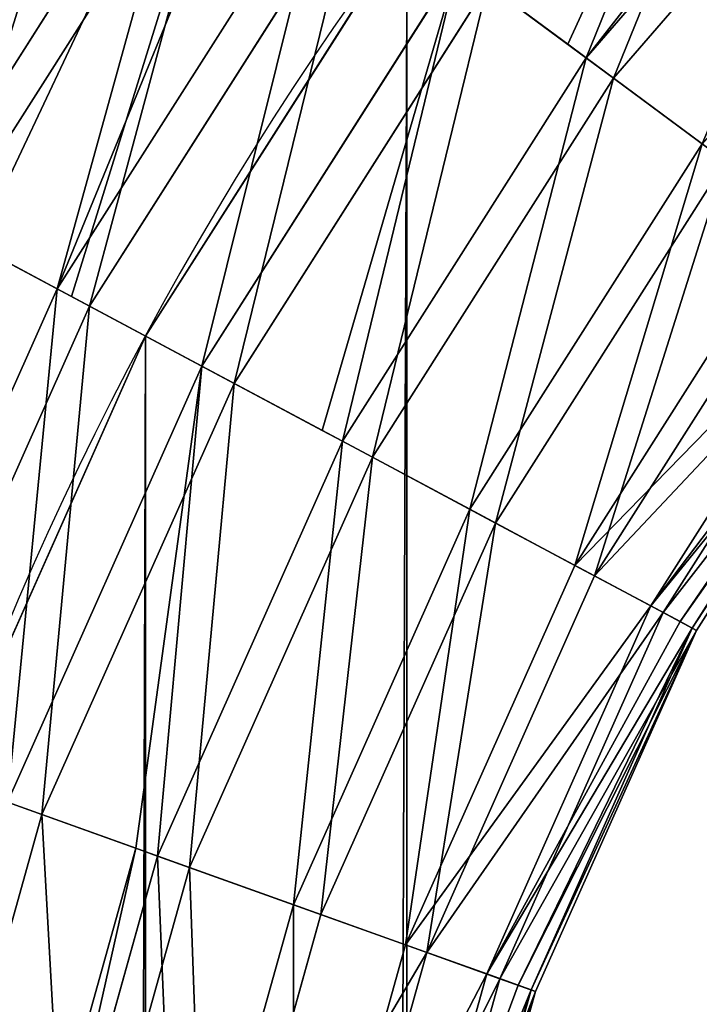
# Model space of a CAD drawing. Extents: x 0.534 to 1.333, y 0.267 to 1.064.
# Drawn here: x 0.562 to 0.569, y 1.014 to 1.024 of the extents above; entities that cross this region are included whole.
import ezdxf

# ---------------------------------------------------------------- set-up
doc = ezdxf.new("R2010")
doc.units = 0
doc.layers.get('0').update_dxf_attribs({"color": 13, "linetype": 'CONTINUOUS'})

# ---------------------------------------------------------------- blocks, each defined once
blk = doc.blocks.new('GROUP_2')
for p, q in [((0.01192827352673468, 0.5930696953174087, 0.0003114550612371772), (0.01438716480405073, 0.5959190084468237, 0.0003114550612371772)), ((0.01215462393113431, 0.5929016731625263, 0.009878267163461645), (0.01458649612384677, 0.5957196771270274, 0.009878267163461645)), ((0.00641008715033998, 0.5917673153466132, 0.0004279060874133797), (0.008737809674957134, 0.5954380083446028, 0.0004279060874133797)), ((0.008964160079356947, 0.59526998618972, 0.009994718189637848), (0.006658585044583575, 0.5916342185898534, 0.009994718189637848)), ((0.00755497728721954, 0.5911541062708223, 3.971927640803514e-05), (0.009780660948466288, 0.5946638894793785, 3.971927640803514e-05)), ((0.007821648375429898, 0.5910112758574282, 0.01030617325087503), (0.01002356485250914, 0.5944835794971853, 0.01030617325087503)), ((0.008749661912535628, 0.590514227009614), (0.01086886875358231, 0.5938561020099435)), ((0.01177520371970734, 0.5931833205565261, 0.0002664539744670982), (0.01086886875358231, 0.5938561020099435)), ((0.009016333000745985, 0.5903713965962195, 0.01026645397446699), (0.01111177265762516, 0.5936757920277504, 0.01026645397446699)), ((0.01111177265762516, 0.5936757920277504, 0.01026645397446699), (0.01215462393113431, 0.5929016731625263, 0.009878267163461645)), ((0.01192827352673468, 0.5930696953174087, 0.0003114550612371772), (0.01177520371970734, 0.5931833205565261, 0.0002664539744670982)), ((0.009912725243382131, 0.5898912842771887, 0.0003114550612371772), (0.01192827352673468, 0.5930696953174087, 0.0003114550612371772)), ((0.01288667858338209, 0.5923582617182719, 0.000952859312400188), (0.01192827352673468, 0.5930696953174087, 0.0003114550612371772)), ((0.01016122313762536, 0.5897581875204287, 0.009878267163461645), (0.01215462393113431, 0.5929016731625263, 0.009878267163461645)), ((0.01215462393113431, 0.5929016731625263, 0.009878267163461645), (0.01308105008214128, 0.5922139778228848, 0.009168067107520087)), ((0.01096490643581511, 0.5893277305912997, 0.000952859312400188), (0.01288667858338209, 0.5923582617182719, 0.000952859312400188)), ((0.01117829641526145, 0.5892134378151948, 0.009168067107520087), (0.01308105008214128, 0.5922139778228848, 0.009168067107520087)), ((0.01183450108038173, 0.5888619712043242, 0.001880502113742886), (0.01367877020275377, 0.5917702842366142, 0.001880502113742886)), ((0.01199824097057503, 0.5887742712726879, 0.00818425276679346), (0.01382791669944512, 0.5916595713097532, 0.00818425276679346)), ((0.006658585044583575, 0.5916342185898534, 0.009994718189637848), (0.007673325102934711, 0.5910907185689298, 0.01026645397446699)), ((0.00755497728721954, 0.5911541062708223, 3.971927640803514e-05), (0.006886262348595349, 0.5915122734488529, 0.0002664539744670982)), ((0.01246224773912826, 0.5885257468487806, 0.003031166141355947), (0.01425056864998216, 0.5913458325661319, 0.003031166141355947)), ((0.01256517893714478, 0.5884706163670229, 0.006993869462772364), (0.01434432605733275, 0.5912762355108004, 0.006993869462772364)), ((0.005866760273488219, 0.5873564531474387, 3.971927640803514e-05), (0.00755497728721954, 0.5911541062708223, 3.971927640803514e-05)), ((0.008749661912535628, 0.590514227009614), (0.00755497728721954, 0.5911541062708223, 3.971927640803514e-05)), ((0.007673325102934711, 0.5910907185689298, 0.01026645397446699), (0.007821648375429898, 0.5910112758574282, 0.01030617325087503)), ((0.01280536651466099, 0.5883419706588622, 0.004326435543319752), (0.0145631068058305, 0.5911138323867292, 0.004326435543319752)), ((0.01284047442945807, 0.5883231666782074, 0.005678039850424411), (0.01459508571147131, 0.5910900941272335, 0.005678039850424411)), ((0.006151459154856463, 0.587254176350337, 0.01030617325087503), (0.007821648375429898, 0.5910112758574282, 0.01030617325087503)), ((0.007821648375429898, 0.5910112758574282, 0.01030617325087503), (0.009016333000745985, 0.5903713965962195, 0.01026645397446699)), ((0.007142209287095199, 0.5868982538059065), (0.008749661912535628, 0.590514227009614)), ((0.009744678162488246, 0.5899812911624303, 0.0002664539744670982), (0.008749661912535628, 0.590514227009614)), ((0.007426908168463444, 0.5867959770088048, 0.01026645397446699), (0.009016333000745985, 0.5903713965962195, 0.01026645397446699)), ((0.009016333000745985, 0.5903713965962195, 0.01026645397446699), (0.01016122313762536, 0.5897581875204287, 0.009878267163461645)), ((0.009912725243382131, 0.5898912842771887, 0.0003114550612371772), (0.009744678162488246, 0.5899812911624303, 0.0002664539744670982)), ((0.008383899308591883, 0.5864521822309805, 0.0003114550612371772), (0.009912725243382131, 0.5898912842771887, 0.0003114550612371772)), ((0.01096490643581511, 0.5893277305912997, 0.000952859312400188), (0.009912725243382131, 0.5898912842771887, 0.0003114550612371772)), ((0.008649196431681676, 0.5863568754285811, 0.009878267163461645), (0.01016122313762536, 0.5897581875204287, 0.009878267163461645)), ((0.01016122313762536, 0.5897581875204287, 0.009878267163461645), (0.01117829641526145, 0.5892134378151948, 0.009168067107520087)), ((0.009507211215003577, 0.5860486374633247, 0.000952859312400188), (0.01096490643581511, 0.5893277305912997, 0.000952859312400188)), ((0.01183450108038173, 0.5888619712043242, 0.001880502113742886), (0.01096490643581511, 0.5893277305912997, 0.000952859312400188)), ((0.009735027019301092, 0.5859667956567091, 0.009168067107520087), (0.01117829641526145, 0.5892134378151948, 0.009168067107520087)), ((0.01117829641526145, 0.5892134378151948, 0.009168067107520087), (0.01199824097057503, 0.5887742712726879, 0.00818425276679346)), ((0.01043559315626846, 0.5857151204119645, 0.001880502113742886), (0.01183450108038173, 0.5888619712043242, 0.001880502113742886)), ((0.01246224773912826, 0.5885257468487806, 0.003031166141355947), (0.01183450108038173, 0.5888619712043242, 0.001880502113742886)), ((0.01061040237119403, 0.5856523209850035, 0.00818425276679346), (0.01199824097057503, 0.5887742712726879, 0.00818425276679346)), ((0.01199824097057503, 0.5887742712726879, 0.00818425276679346), (0.01256517893714478, 0.5884706163670229, 0.006993869462772364)), ((0.01110577743731357, 0.585474359712788, 0.003031166141355947), (0.01246224773912826, 0.5885257468487806, 0.003031166141355947)), ((0.01270516098247471, 0.5883956412599106, 0.003948160820385784), (0.01246224773912826, 0.5885257468487806, 0.003031166141355947)), ((0.0112156671037559, 0.5854348823426477, 0.006993869462772364), (0.01256517893714478, 0.5884706163670229, 0.006993869462772364)), ((0.01256517893714478, 0.5884706163670229, 0.006993869462772364), (0.01270516098247471, 0.588395641259911, 0.006324797408978552)), ((0.01147209210691714, 0.5853427628095678, 0.004326435543319752), (0.01280536651466099, 0.5883419706588622, 0.004326435543319752)), ((0.0115095734257096, 0.5853292978137842, 0.005678039850424411), (0.01284047442945807, 0.5883231666782074, 0.005678039850424411)), ((0.01270516098247471, 0.588395641259911, 0.006324797408978552), (0.01284047442945807, 0.5883231666782074, 0.005678039850424411)), ((0.01280536651466099, 0.5883419706588622, 0.004326435543319752), (0.01270516098247471, 0.5883956412599106, 0.003948160820385784)), ((0.01284047442945807, 0.5883231666782074, 0.005678039850424411), (0.01280536651466099, 0.5883419706588622, 0.004326435543319752)), ((0.006151459154856463, 0.587254176350337, 0.01030617325087503), (0.007426908168463444, 0.5867959770088048, 0.01026645397446699)), ((0.008204491723507307, 0.5865166336018113, 0.0002664539744670982), (0.007142209287095199, 0.5868982538059065)), ((0.0063777063333014, 0.5830264847309724, 0.01026645397446699), (0.007426908168463444, 0.5867959770088048, 0.01026645397446699)), ((0.007426908168463444, 0.5867959770088048, 0.01026645397446699), (0.008649196431681676, 0.5863568754285811, 0.009878267163461645)), ((0.007374699663635152, 0.5828264067691328, 0.0003114550612371772), (0.008383899308591883, 0.5864521822309805, 0.0003114550612371772)), ((0.008383899308591883, 0.5864521822309805, 0.0003114550612371772), (0.008204491723507307, 0.5865166336018113, 0.0002664539744670982)), ((0.009507211215003577, 0.5860486374633247, 0.000952859312400188), (0.008383899308591883, 0.5864521822309805, 0.0003114550612371772)), ((0.007651086195533186, 0.582770941148351, 0.009878267163461645), (0.008649196431681676, 0.5863568754285811, 0.009878267163461645)), ((0.008649196431681676, 0.5863568754285811, 0.009878267163461645), (0.009735027019301092, 0.5859667956567091, 0.009168067107520087)), ((0.008544965961425814, 0.582591556155244, 0.000952859312400188), (0.009507211215003577, 0.5860486374633247, 0.000952859312400188)), ((0.01043559315626846, 0.5857151204119645, 0.001880502113742886), (0.009507211215003577, 0.5860486374633247, 0.000952859312400188)), ((0.00878230445695112, 0.582543926746896, 0.009168067107520087), (0.009735027019301092, 0.5859667956567091, 0.009168067107520087)), ((0.009735027019301092, 0.5859667956567091, 0.009168067107520087), (0.01061040237119403, 0.5856523209850035, 0.00818425276679346)), ((0.009512154229562851, 0.5823974595133545, 0.001880502113742886), (0.01043559315626846, 0.5857151204119645, 0.001880502113742886)), ((0.01110577743731357, 0.585474359712788, 0.003031166141355947), (0.01043559315626846, 0.5857151204119645, 0.001880502113742886)), ((0.009694270462465605, 0.5823609121829074, 0.00818425276679346), (0.01061040237119403, 0.5856523209850035, 0.00818425276679346)), ((0.01061040237119403, 0.5856523209850035, 0.00818425276679346), (0.0112156671037559, 0.5854348823426477, 0.006993869462772364)), ((0.01021035218592709, 0.5822573442088486, 0.003031166141355947), (0.01110577743731357, 0.585474359712788, 0.003031166141355947)), ((0.01136511236977463, 0.5853811948006493, 0.003948160820385784), (0.01110577743731357, 0.585474359712788, 0.003031166141355947)), ((0.01032483523589641, 0.5822343695964752, 0.006993869462772364), (0.0112156671037559, 0.5854348823426477, 0.006993869462772364)), ((0.0112156671037559, 0.5854348823426477, 0.006993869462772364), (0.01136511236977445, 0.5853811948006493, 0.006324797408978552)), ((0.01059197879361862, 0.582180758868177, 0.004326435543319752), (0.01147209210691714, 0.5853427628095678, 0.004326435543319752)), ((0.01063102682999134, 0.5821729226557434, 0.005678039850424411), (0.0115095734257096, 0.5853292978137842, 0.005678039850424411)), ((0.01147209210691714, 0.5853427628095678, 0.004326435543319752), (0.01136511236977463, 0.5853811948006493, 0.003948160820385784)), ((0.01136511236977445, 0.5853811948006493, 0.006324797408978552), (0.0115095734257096, 0.5853292978137842, 0.005678039850424411)), ((0.0115095734257096, 0.5853292978137842, 0.005678039850424411), (0.01147209210691714, 0.5853427628095678, 0.004326435543319752))]:
    blk.add_line(p, q)
blk.add_polyline3d([(0.5821706095485626, 0.6051530866254371, 0.005153086625437513), (0.03040470301078607, 0.6051530866254371, 0.005153086625437513), (0.0271165986030229, 0.6047411479239069, 0.005153086625437513), (0.02322995817275258, 0.6036593390298989, 0.005153086625437513), (0.01954342181735349, 0.6020205181068918, 0.005153086625437513), (0.01613633249731027, 0.5998599564478287, 0.005153086625437513), (0.01308201881357213, 0.5972241544373025, 0.005153086625437513), (0.01044621680304563, 0.5941698407535643, 0.005153086625437513), (0.008285655143982763, 0.5907627514335211, 0.005153086625437513), (0.006646834220975831, 0.5870762150781218, 0.005153086625437513), (0.005565025326967656, 0.5831895746478517, 0.005153086625437513), (0.005153086625437513, 0.5799014702400881, 0.005153086625437513), (0.005153086625437513, 0.03040470301078715, 0.005153086625437513), (0.005565025326967837, 0.02711659860302236, 0.005153086625437603), (0.006646834220976012, 0.02322995817275222, 0.005153086625437603), (0.008285655143982943, 0.01954342181735303, 0.005153086625437693), (0.01044621680304599, 0.01613633249730982, 0.005153086625437693), (0.01308201881357213, 0.0130820188135715, 0.005153086625437693), (0.01613633249731063, 0.01044621680304518, 0.005153086625437693), (0.01954342181735385, 0.008285655143982221, 0.005153086625437693), (0.02322995817275294, 0.0066468342209752, 0.005153086625437603), (0.0271165986030229, 0.005565025326966935, 0.005153086625437603), (0.03040470301078535, 0.005153086625436971, 0.005153086625437513), (0.579901470240089, 0.005153086625436971, 0.005153086625437513)])
mesh = blk.add_polyface()
corners = [(0.01345421947889988, 0.5968519537719743), (0.01177520371970734, 0.5931833205565261, 0.0002664539744670982), (0.01086886875358231, 0.5938561020099435), (0.01192827352673468, 0.5930696953174087, 0.0003114550612371772), (0.01425236669429401, 0.59605380655658, 0.0002664539744670982), (0.01438716480405073, 0.5959190084468237, 0.0003114550612371772)]
mesh.append_faces([[corners[k] for k in face] for face in [(0, 1, 2), (3, 4, 5)]], dxfattribs={"vtx0": -1})
mesh.append_faces([[corners[k] for k in face] for face in [(1, 0, 3)]], dxfattribs={"vtx0": -1, "vtx1": -1})
mesh.append_faces([[corners[k] for k in face] for face in [(3, 0, 4)]], dxfattribs={"vtx0": -1, "vtx2": -1})
mesh = blk.add_polyface()
corners = [(0.007064516906646322, 0.5966801101973761, 0.002121920484081565), (0.00539301387270426, 0.5923120650518472, 0.001138106143354938), (0.004573069317390492, 0.5927512315943543, 0.002121920484081565), (0.007811383523950348, 0.596125703684244, 0.001138106143354938)]
mesh.append_faces([[corners[k] for k in face] for face in [(0, 1, 2), (1, 0, 3)]], dxfattribs={"vtx0": -1})
mesh = blk.add_polyface()
corners = [(0.01215462393113431, 0.5929016731625263, 0.009878267163461645), (0.01366812833364628, 0.5966380449172279, 0.01026645397446699), (0.01111177265762516, 0.5936757920277504, 0.01026645397446699), (0.01458649612384677, 0.5957196771270274, 0.009878267163461645)]
mesh.append_faces([[corners[k] for k in face] for face in [(0, 1, 2), (1, 0, 3)]], dxfattribs={"vtx0": -1})
mesh = blk.add_polyface()
corners = [(0.005585049619266201, 0.5922092097132652, 0.009316856936039267), (0.007213663403338039, 0.596569397270515, 0.00842567113713214), (0.00473680920758379, 0.5926635316627178, 0.00842567113713214), (0.007986303995715064, 0.5959958584795191, 0.009316856936039267)]
mesh.append_faces([[corners[k] for k in face] for face in [(0, 1, 2), (1, 0, 3)]], dxfattribs={"vtx0": -1})
mesh = blk.add_polyface()
corners = [(0.007811383523950348, 0.596125703684244, 0.001138106143354938), (0.005624099470259113, 0.5921882944112059, 0.000976744117707718), (0.00539301387270426, 0.5923120650518472, 0.001138106143354938), (0.00641008715033998, 0.5917673153466132, 0.0004279060874133797), (0.008737809674957134, 0.5954380083446028, 0.0004279060874133797), (0.008021873510663604, 0.595969454875047, 0.000976744117707718)]
mesh.append_faces([[corners[k] for k in face] for face in [(0, 1, 2), (4, 0, 5)]], dxfattribs={"vtx0": -1})
mesh.append_faces([[corners[k] for k in face] for face in [(1, 0, 3), (3, 0, 4)]], dxfattribs={"vtx0": -1, "vtx1": -1})
mesh = blk.add_polyface()
corners = [(0.006658585044583575, 0.5916342185898534, 0.009994718189637848), (0.008005755022709175, 0.5959814197888571, 0.009353313938474836), (0.005606403852150233, 0.5921977722757422, 0.009353313938474836), (0.008964160079356947, 0.59526998618972, 0.009994718189637848)]
mesh.append_faces([[corners[k] for k in face] for face in [(0, 1, 2), (1, 0, 3)]], dxfattribs={"vtx0": -1})
mesh = blk.add_polyface()
corners = [(0.01438716480405073, 0.5959190084468237, 0.0003114550612371772), (0.01288667858338209, 0.5923582617182719, 0.000952859312400188), (0.01192827352673468, 0.5930696953174087, 0.0003114550612371772), (0.015231166586806, 0.5950750066640682, 0.000952859312400188)]
mesh.append_faces([[corners[k] for k in face] for face in [(0, 1, 2), (1, 0, 3)]], dxfattribs={"vtx0": -1})
mesh = blk.add_polyface()
corners = [(0.01308105008214128, 0.5922139778228848, 0.009168067107520087), (0.01458649612384677, 0.5957196771270274, 0.009878267163461645), (0.01215462393113431, 0.5929016731625263, 0.009878267163461645), (0.01540233627161894, 0.5949038369792553, 0.009168067107520087)]
mesh.append_faces([[corners[k] for k in face] for face in [(0, 1, 2), (1, 0, 3)]], dxfattribs={"vtx0": -1})
mesh = blk.add_polyface()
corners = [(0.008737809674957134, 0.5954380083446028, 0.0004279060874133797), (0.006886262348595349, 0.5915122734488529, 0.0002664539744670982), (0.00641008715033998, 0.5917673153466132, 0.0004279060874133797), (0.00755497728721954, 0.5911541062708223, 3.971927640803514e-05), (0.009171545538266785, 0.5951160419023674, 0.0002664539744670982), (0.009780660948466288, 0.5946638894793785, 3.971927640803514e-05)]
mesh.append_faces([[corners[k] for k in face] for face in [(0, 1, 2), (3, 4, 5)]], dxfattribs={"vtx0": -1})
mesh.append_faces([[corners[k] for k in face] for face in [(1, 0, 3)]], dxfattribs={"vtx0": -1, "vtx1": -1})
mesh.append_faces([[corners[k] for k in face] for face in [(3, 0, 4)]], dxfattribs={"vtx0": -1, "vtx2": -1})
mesh = blk.add_polyface()
corners = [(0.007673325102934711, 0.5910907185689298, 0.01026645397446699), (0.008964160079356947, 0.59526998618972, 0.009994718189637848), (0.006658585044583575, 0.5916342185898534, 0.009994718189637848), (0.007821648375429898, 0.5910112758574282, 0.01030617325087503), (0.01002356485250914, 0.5944835794971853, 0.01030617325087503), (0.00988846096032758, 0.5945838684591493, 0.01026645397446699)]
mesh.append_faces([[corners[k] for k in face] for face in [(0, 1, 2), (1, 4, 5)]], dxfattribs={"vtx0": -1})
mesh.append_faces([[corners[k] for k in face] for face in [(1, 0, 3), (1, 3, 4)]], dxfattribs={"vtx0": -1, "vtx2": -1})
mesh = blk.add_polyface()
corners = [(0.009780660948466288, 0.5946638894793785, 3.971927640803514e-05), (0.008749661912535628, 0.590514227009614), (0.00755497728721954, 0.5911541062708223, 3.971927640803514e-05), (0.01086886875358231, 0.5938561020099435)]
mesh.append_faces([[corners[k] for k in face] for face in [(0, 1, 2), (1, 0, 3)]], dxfattribs={"vtx0": -1})
mesh = blk.add_polyface()
corners = [(0.009016333000745985, 0.5903713965962195, 0.01026645397446699), (0.01002356485250914, 0.5944835794971853, 0.01030617325087503), (0.007821648375429898, 0.5910112758574282, 0.01030617325087503), (0.01111177265762516, 0.5936757920277504, 0.01026645397446699)]
mesh.append_faces([[corners[k] for k in face] for face in [(0, 1, 2), (1, 0, 3)]], dxfattribs={"vtx0": -1})
mesh = blk.add_polyface()
corners = [(0.01086886875358231, 0.5938561020099435), (0.009744678162488246, 0.5899812911624303, 0.0002664539744670982), (0.008749661912535628, 0.590514227009614), (0.009912725243382131, 0.5898912842771887, 0.0003114550612371772), (0.01192827352673468, 0.5930696953174087, 0.0003114550612371772), (0.01177520371970734, 0.5931833205565261, 0.0002664539744670982)]
mesh.append_faces([[corners[k] for k in face] for face in [(0, 1, 2), (4, 0, 5)]], dxfattribs={"vtx0": -1})
mesh.append_faces([[corners[k] for k in face] for face in [(1, 0, 3), (3, 0, 4)]], dxfattribs={"vtx0": -1, "vtx1": -1})
mesh = blk.add_polyface()
corners = [(0.01016122313762536, 0.5897581875204287, 0.009878267163461645), (0.01111177265762516, 0.5936757920277504, 0.01026645397446699), (0.009016333000745985, 0.5903713965962195, 0.01026645397446699), (0.01215462393113431, 0.5929016731625263, 0.009878267163461645)]
mesh.append_faces([[corners[k] for k in face] for face in [(0, 1, 2), (1, 0, 3)]], dxfattribs={"vtx0": -1})
mesh = blk.add_polyface()
corners = [(0.01192827352673468, 0.5930696953174087, 0.0003114550612371772), (0.01096490643581511, 0.5893277305912997, 0.000952859312400188), (0.009912725243382131, 0.5898912842771887, 0.0003114550612371772), (0.01288667858338209, 0.5923582617182719, 0.000952859312400188)]
mesh.append_faces([[corners[k] for k in face] for face in [(0, 1, 2), (1, 0, 3)]], dxfattribs={"vtx0": -1})
mesh = blk.add_polyface()
corners = [(0.01117829641526145, 0.5892134378151948, 0.009168067107520087), (0.01215462393113431, 0.5929016731625263, 0.009878267163461645), (0.01016122313762536, 0.5897581875204287, 0.009878267163461645), (0.01308105008214128, 0.5922139778228848, 0.009168067107520087)]
mesh.append_faces([[corners[k] for k in face] for face in [(0, 1, 2), (1, 0, 3)]], dxfattribs={"vtx0": -1})
mesh = blk.add_polyface()
corners = [(0.01288667858338209, 0.5923582617182719, 0.000952859312400188), (0.01183450108038173, 0.5888619712043242, 0.001880502113742886), (0.01096490643581511, 0.5893277305912997, 0.000952859312400188), (0.01367877020275377, 0.5917702842366142, 0.001880502113742886)]
mesh.append_faces([[corners[k] for k in face] for face in [(0, 1, 2), (1, 0, 3)]], dxfattribs={"vtx0": -1})
mesh = blk.add_polyface()
corners = [(0.01199824097057503, 0.5887742712726879, 0.00818425276679346), (0.01308105008214128, 0.5922139778228848, 0.009168067107520087), (0.01117829641526145, 0.5892134378151948, 0.009168067107520087), (0.01382791669944512, 0.5916595713097532, 0.00818425276679346)]
mesh.append_faces([[corners[k] for k in face] for face in [(0, 1, 2), (1, 0, 3)]], dxfattribs={"vtx0": -1})
mesh = blk.add_polyface()
corners = [(0.00641008715033998, 0.5917673153466132, 0.0004279060874133797), (0.005152838129703389, 0.58761292647777, 0.0002664539744670982), (0.004644472010269987, 0.5877955547276623, 0.0004279060874133797), (0.005866760273488219, 0.5873564531474387, 3.971927640803514e-05), (0.006886262348595349, 0.5915122734488529, 0.0002664539744670982), (0.00755497728721954, 0.5911541062708223, 3.971927640803514e-05)]
mesh.append_faces([[corners[k] for k in face] for face in [(0, 1, 2), (3, 4, 5)]], dxfattribs={"vtx0": -1})
mesh.append_faces([[corners[k] for k in face] for face in [(1, 0, 3)]], dxfattribs={"vtx0": -1, "vtx1": -1})
mesh.append_faces([[corners[k] for k in face] for face in [(3, 0, 4)]], dxfattribs={"vtx0": -1, "vtx2": -1})
mesh = blk.add_polyface()
corners = [(0.01183450108038173, 0.5888619712043242, 0.001880502113742886), (0.01425056864998216, 0.5913458325661319, 0.003031166141355947), (0.01246224773912826, 0.5885257468487806, 0.003031166141355947), (0.01367877020275377, 0.5917702842366142, 0.001880502113742886)]
mesh.append_faces([[corners[k] for k in face] for face in [(0, 1, 2), (1, 0, 3)]], dxfattribs={"vtx0": -1})
mesh = blk.add_polyface()
corners = [(0.01434432605733275, 0.5912762355108004, 0.006993869462772364), (0.01199824097057503, 0.5887742712726879, 0.00818425276679346), (0.01256517893714478, 0.5884706163670229, 0.006993869462772364), (0.01382791669944512, 0.5916595713097532, 0.00818425276679346)]
mesh.append_faces([[corners[k] for k in face] for face in [(0, 1, 2), (1, 0, 3)]], dxfattribs={"vtx0": -1})
mesh = blk.add_polyface()
corners = [(0.005993108768829763, 0.5873110630167855, 0.01026645397446699), (0.006658585044583575, 0.5916342185898534, 0.009994718189637848), (0.00490976913335978, 0.5877002479252628, 0.009994718189637848), (0.006151459154856463, 0.587254176350337, 0.01030617325087503), (0.007821648375429898, 0.5910112758574282, 0.01030617325087503), (0.007673325102934711, 0.5910907185689298, 0.01026645397446699)]
mesh.append_faces([[corners[k] for k in face] for face in [(0, 1, 2), (1, 4, 5)]], dxfattribs={"vtx0": -1})
mesh.append_faces([[corners[k] for k in face] for face in [(1, 0, 3), (1, 3, 4)]], dxfattribs={"vtx0": -1, "vtx2": -1})
mesh = blk.add_polyface()
corners = [(0.01270516098247471, 0.5883956412599106, 0.003948160820385784), (0.0145631068058305, 0.5911138323867292, 0.004326435543319752), (0.01280536651466099, 0.5883419706588622, 0.004326435543319752), (0.01246224773912826, 0.5885257468487806, 0.003031166141355947), (0.01447183213808111, 0.591181586479778, 0.003948160820385784), (0.01425056864998216, 0.5913458325661319, 0.003031166141355947)]
mesh.append_faces([[corners[k] for k in face] for face in [(0, 1, 2), (4, 3, 5)]], dxfattribs={"vtx0": -1})
mesh.append_faces([[corners[k] for k in face] for face in [(1, 3, 4)]], dxfattribs={"vtx0": -1, "vtx1": -1})
mesh.append_faces([[corners[k] for k in face] for face in [(1, 0, 3)]], dxfattribs={"vtx0": -1, "vtx2": -1})
mesh = blk.add_polyface()
corners = [(0.01459508571147131, 0.5910900941272335, 0.005678039850424411), (0.01270516098247471, 0.588395641259911, 0.006324797408978552), (0.01284047442945807, 0.5883231666782074, 0.005678039850424411), (0.01256517893714478, 0.5884706163670229, 0.006993869462772364), (0.01434432605733275, 0.5912762355108004, 0.006993869462772364), (0.01447183213808111, 0.5911815864797784, 0.006324797408978552)]
mesh.append_faces([[corners[k] for k in face] for face in [(0, 1, 2), (4, 0, 5)]], dxfattribs={"vtx0": -1})
mesh.append_faces([[corners[k] for k in face] for face in [(1, 0, 3), (3, 0, 4)]], dxfattribs={"vtx0": -1, "vtx1": -1})
mesh = blk.add_polyface()
corners = [(0.00755497728721954, 0.5911541062708223, 3.971927640803514e-05), (0.007142209287095199, 0.5868982538059065), (0.005866760273488219, 0.5873564531474387, 3.971927640803514e-05), (0.008749661912535628, 0.590514227009614)]
mesh.append_faces([[corners[k] for k in face] for face in [(0, 1, 2), (1, 0, 3)]], dxfattribs={"vtx0": -1})
mesh = blk.add_polyface()
corners = [(0.01280536651466099, 0.5883419706588622, 0.004326435543319752), (0.01459508571147131, 0.5910900941272335, 0.005678039850424411), (0.01284047442945807, 0.5883231666782074, 0.005678039850424411), (0.0145631068058305, 0.5911138323867292, 0.004326435543319752)]
mesh.append_faces([[corners[k] for k in face] for face in [(0, 1, 2), (1, 0, 3)]], dxfattribs={"vtx0": -1})
mesh = blk.add_polyface()
corners = [(0.007426908168463444, 0.5867959770088048, 0.01026645397446699), (0.007821648375429898, 0.5910112758574282, 0.01030617325087503), (0.006151459154856463, 0.587254176350337, 0.01030617325087503), (0.009016333000745985, 0.5903713965962195, 0.01026645397446699)]
mesh.append_faces([[corners[k] for k in face] for face in [(0, 1, 2), (1, 0, 3)]], dxfattribs={"vtx0": -1})
mesh = blk.add_polyface()
corners = [(0.008749661912535628, 0.590514227009614), (0.008204491723507307, 0.5865166336018113, 0.0002664539744670982), (0.007142209287095199, 0.5868982538059065), (0.008383899308591883, 0.5864521822309805, 0.0003114550612371772), (0.009912725243382131, 0.5898912842771887, 0.0003114550612371772), (0.009744678162488246, 0.5899812911624303, 0.0002664539744670982)]
mesh.append_faces([[corners[k] for k in face] for face in [(0, 1, 2), (4, 0, 5)]], dxfattribs={"vtx0": -1})
mesh.append_faces([[corners[k] for k in face] for face in [(1, 0, 3), (3, 0, 4)]], dxfattribs={"vtx0": -1, "vtx1": -1})
mesh = blk.add_polyface()
corners = [(0.008649196431681676, 0.5863568754285811, 0.009878267163461645), (0.009016333000745985, 0.5903713965962195, 0.01026645397446699), (0.007426908168463444, 0.5867959770088048, 0.01026645397446699), (0.01016122313762536, 0.5897581875204287, 0.009878267163461645)]
mesh.append_faces([[corners[k] for k in face] for face in [(0, 1, 2), (1, 0, 3)]], dxfattribs={"vtx0": -1})
mesh = blk.add_polyface()
corners = [(0.009912725243382131, 0.5898912842771887, 0.0003114550612371772), (0.009507211215003577, 0.5860486374633247, 0.000952859312400188), (0.008383899308591883, 0.5864521822309805, 0.0003114550612371772), (0.01096490643581511, 0.5893277305912997, 0.000952859312400188)]
mesh.append_faces([[corners[k] for k in face] for face in [(0, 1, 2), (1, 0, 3)]], dxfattribs={"vtx0": -1})
mesh = blk.add_polyface()
corners = [(0.009735027019301092, 0.5859667956567091, 0.009168067107520087), (0.01016122313762536, 0.5897581875204287, 0.009878267163461645), (0.008649196431681676, 0.5863568754285811, 0.009878267163461645), (0.01117829641526145, 0.5892134378151948, 0.009168067107520087)]
mesh.append_faces([[corners[k] for k in face] for face in [(0, 1, 2), (1, 0, 3)]], dxfattribs={"vtx0": -1})
mesh = blk.add_polyface()
corners = [(0.01096490643581511, 0.5893277305912997, 0.000952859312400188), (0.01043559315626846, 0.5857151204119645, 0.001880502113742886), (0.009507211215003577, 0.5860486374633247, 0.000952859312400188), (0.01183450108038173, 0.5888619712043242, 0.001880502113742886)]
mesh.append_faces([[corners[k] for k in face] for face in [(0, 1, 2), (1, 0, 3)]], dxfattribs={"vtx0": -1})
mesh = blk.add_polyface()
corners = [(0.01061040237119403, 0.5856523209850035, 0.00818425276679346), (0.01117829641526145, 0.5892134378151948, 0.009168067107520087), (0.009735027019301092, 0.5859667956567091, 0.009168067107520087), (0.01199824097057503, 0.5887742712726879, 0.00818425276679346)]
mesh.append_faces([[corners[k] for k in face] for face in [(0, 1, 2), (1, 0, 3)]], dxfattribs={"vtx0": -1})
mesh = blk.add_polyface()
corners = [(0.01043559315626846, 0.5857151204119645, 0.001880502113742886), (0.01246224773912826, 0.5885257468487806, 0.003031166141355947), (0.01110577743731357, 0.585474359712788, 0.003031166141355947), (0.01183450108038173, 0.5888619712043242, 0.001880502113742886)]
mesh.append_faces([[corners[k] for k in face] for face in [(0, 1, 2), (1, 0, 3)]], dxfattribs={"vtx0": -1})
mesh = blk.add_polyface()
corners = [(0.01256517893714478, 0.5884706163670229, 0.006993869462772364), (0.01061040237119403, 0.5856523209850035, 0.00818425276679346), (0.0112156671037559, 0.5854348823426477, 0.006993869462772364), (0.01199824097057503, 0.5887742712726879, 0.00818425276679346)]
mesh.append_faces([[corners[k] for k in face] for face in [(0, 1, 2), (1, 0, 3)]], dxfattribs={"vtx0": -1})
mesh = blk.add_polyface()
corners = [(0.01136511236977463, 0.5853811948006493, 0.003948160820385784), (0.01280536651466099, 0.5883419706588622, 0.004326435543319752), (0.01147209210691714, 0.5853427628095678, 0.004326435543319752), (0.01110577743731357, 0.585474359712788, 0.003031166141355947), (0.01270516098247471, 0.5883956412599106, 0.003948160820385784), (0.01246224773912826, 0.5885257468487806, 0.003031166141355947)]
mesh.append_faces([[corners[k] for k in face] for face in [(0, 1, 2), (4, 3, 5)]], dxfattribs={"vtx0": -1})
mesh.append_faces([[corners[k] for k in face] for face in [(1, 3, 4)]], dxfattribs={"vtx0": -1, "vtx1": -1})
mesh.append_faces([[corners[k] for k in face] for face in [(1, 0, 3)]], dxfattribs={"vtx0": -1, "vtx2": -1})
mesh = blk.add_polyface()
corners = [(0.01284047442945807, 0.5883231666782074, 0.005678039850424411), (0.01136511236977445, 0.5853811948006493, 0.006324797408978552), (0.0115095734257096, 0.5853292978137842, 0.005678039850424411), (0.0112156671037559, 0.5854348823426477, 0.006993869462772364), (0.01256517893714478, 0.5884706163670229, 0.006993869462772364), (0.01270516098247471, 0.588395641259911, 0.006324797408978552)]
mesh.append_faces([[corners[k] for k in face] for face in [(0, 1, 2), (4, 0, 5)]], dxfattribs={"vtx0": -1})
mesh.append_faces([[corners[k] for k in face] for face in [(1, 0, 3), (3, 0, 4)]], dxfattribs={"vtx0": -1, "vtx1": -1})
mesh = blk.add_polyface()
corners = [(0.01147209210691714, 0.5853427628095678, 0.004326435543319752), (0.01284047442945807, 0.5883231666782074, 0.005678039850424411), (0.0115095734257096, 0.5853292978137842, 0.005678039850424411), (0.01280536651466099, 0.5883419706588622, 0.004326435543319752)]
mesh.append_faces([[corners[k] for k in face] for face in [(0, 1, 2), (1, 0, 3)]], dxfattribs={"vtx0": -1})
mesh = blk.add_polyface()
corners = [(0.0063777063333014, 0.5830264847309724, 0.01026645397446699), (0.006151459154856463, 0.587254176350337, 0.01030617325087503), (0.005048943603506356, 0.5832931426219103, 0.01030617325087503), (0.007426908168463444, 0.5867959770088048, 0.01026645397446699)]
mesh.append_faces([[corners[k] for k in face] for face in [(0, 1, 2), (1, 0, 3)]], dxfattribs={"vtx0": -1})
mesh = blk.add_polyface()
corners = [(0.007142209287095199, 0.5868982538059065), (0.007187792848890126, 0.5828639154799838, 0.0002664539744670982), (0.006081107050428777, 0.5830860066737926), (0.008204491723507307, 0.5865166336018113, 0.0002664539744670982), (0.007374699663635152, 0.5828264067691328, 0.0003114550612371772), (0.008383899308591883, 0.5864521822309805, 0.0003114550612371772)]
mesh.append_faces([[corners[k] for k in face] for face in [(0, 1, 2), (4, 3, 5)]], dxfattribs={"vtx0": -1})
mesh.append_faces([[corners[k] for k in face] for face in [(1, 3, 4)]], dxfattribs={"vtx0": -1, "vtx1": -1})
mesh.append_faces([[corners[k] for k in face] for face in [(1, 0, 3)]], dxfattribs={"vtx0": -1, "vtx2": -1})
mesh = blk.add_polyface()
corners = [(0.007651086195533186, 0.582770941148351, 0.009878267163461645), (0.007426908168463444, 0.5867959770088048, 0.01026645397446699), (0.0063777063333014, 0.5830264847309724, 0.01026645397446699), (0.008649196431681676, 0.5863568754285811, 0.009878267163461645)]
mesh.append_faces([[corners[k] for k in face] for face in [(0, 1, 2), (1, 0, 3)]], dxfattribs={"vtx0": -1})
mesh = blk.add_polyface()
corners = [(0.008383899308591883, 0.5864521822309805, 0.0003114550612371772), (0.008544965961425814, 0.582591556155244, 0.000952859312400188), (0.007374699663635152, 0.5828264067691328, 0.0003114550612371772), (0.009507211215003577, 0.5860486374633247, 0.000952859312400188)]
mesh.append_faces([[corners[k] for k in face] for face in [(0, 1, 2), (1, 0, 3)]], dxfattribs={"vtx0": -1})
mesh = blk.add_polyface()
corners = [(0.00878230445695112, 0.582543926746896, 0.009168067107520087), (0.008649196431681676, 0.5863568754285811, 0.009878267163461645), (0.007651086195533186, 0.582770941148351, 0.009878267163461645), (0.009735027019301092, 0.5859667956567091, 0.009168067107520087)]
mesh.append_faces([[corners[k] for k in face] for face in [(0, 1, 2), (1, 0, 3)]], dxfattribs={"vtx0": -1})
mesh = blk.add_polyface()
corners = [(0.009507211215003577, 0.5860486374633247, 0.000952859312400188), (0.009512154229562851, 0.5823974595133545, 0.001880502113742886), (0.008544965961425814, 0.582591556155244, 0.000952859312400188), (0.01043559315626846, 0.5857151204119645, 0.001880502113742886)]
mesh.append_faces([[corners[k] for k in face] for face in [(0, 1, 2), (1, 0, 3)]], dxfattribs={"vtx0": -1})
mesh = blk.add_polyface()
corners = [(0.01061040237119403, 0.5856523209850035, 0.00818425276679346), (0.00878230445695112, 0.582543926746896, 0.009168067107520087), (0.009694270462465605, 0.5823609121829074, 0.00818425276679346), (0.009735027019301092, 0.5859667956567091, 0.009168067107520087)]
mesh.append_faces([[corners[k] for k in face] for face in [(0, 1, 2), (1, 0, 3)]], dxfattribs={"vtx0": -1})
mesh = blk.add_polyface()
corners = [(0.009512154229562851, 0.5823974595133545, 0.001880502113742886), (0.01110577743731357, 0.585474359712788, 0.003031166141355947), (0.01021035218592709, 0.5822573442088486, 0.003031166141355947), (0.01043559315626846, 0.5857151204119645, 0.001880502113742886)]
mesh.append_faces([[corners[k] for k in face] for face in [(0, 1, 2), (1, 0, 3)]], dxfattribs={"vtx0": -1})
mesh = blk.add_polyface()
corners = [(0.0112156671037559, 0.5854348823426477, 0.006993869462772364), (0.009694270462465605, 0.5823609121829074, 0.00818425276679346), (0.01032483523589641, 0.5822343695964752, 0.006993869462772364), (0.01061040237119403, 0.5856523209850035, 0.00818425276679346)]
mesh.append_faces([[corners[k] for k in face] for face in [(0, 1, 2), (1, 0, 3)]], dxfattribs={"vtx0": -1})
mesh = blk.add_polyface()
corners = [(0.01048052730787384, 0.5822031251021662, 0.003948160820385784), (0.01147209210691714, 0.5853427628095678, 0.004326435543319752), (0.01059197879361862, 0.582180758868177, 0.004326435543319752), (0.01021035218592709, 0.5822573442088486, 0.003031166141355947), (0.01136511236977463, 0.5853811948006493, 0.003948160820385784), (0.01110577743731357, 0.585474359712788, 0.003031166141355947)]
mesh.append_faces([[corners[k] for k in face] for face in [(0, 1, 2), (4, 3, 5)]], dxfattribs={"vtx0": -1})
mesh.append_faces([[corners[k] for k in face] for face in [(1, 3, 4)]], dxfattribs={"vtx0": -1, "vtx1": -1})
mesh.append_faces([[corners[k] for k in face] for face in [(1, 0, 3)]], dxfattribs={"vtx0": -1, "vtx2": -1})
mesh = blk.add_polyface()
corners = [(0.0115095734257096, 0.5853292978137842, 0.005678039850424411), (0.01048052730787366, 0.5822031251021662, 0.006324797408978552), (0.01063102682999134, 0.5821729226557434, 0.005678039850424411), (0.01032483523589641, 0.5822343695964752, 0.006993869462772364), (0.0112156671037559, 0.5854348823426477, 0.006993869462772364), (0.01136511236977445, 0.5853811948006493, 0.006324797408978552)]
mesh.append_faces([[corners[k] for k in face] for face in [(0, 1, 2), (4, 0, 5)]], dxfattribs={"vtx0": -1})
mesh.append_faces([[corners[k] for k in face] for face in [(1, 0, 3), (3, 0, 4)]], dxfattribs={"vtx0": -1, "vtx1": -1})
mesh = blk.add_polyface()
corners = [(0.01059197879361862, 0.582180758868177, 0.004326435543319752), (0.0115095734257096, 0.5853292978137842, 0.005678039850424411), (0.01063102682999134, 0.5821729226557434, 0.005678039850424411), (0.01147209210691714, 0.5853427628095678, 0.004326435543319752)]
mesh.append_faces([[corners[k] for k in face] for face in [(0, 1, 2), (1, 0, 3)]], dxfattribs={"vtx0": -1})
blk = doc.blocks.new('GROUP_3')
blk.add_line((1.666254895171267, 1.07313243474536, 0.3649572243093097), (1.666254895171267, 1.07313243474536, 0.004957224309309981))
for centre in [(1.690496695323486, 1.060148401266511, 0.004957224309309981), (1.690496695323486, 1.060148401266511, 0.3649572243093097)]:
    blk.add_arc(centre, 0.02749999999999975, 94.43414191080709, 175.5658580891937)
mesh = blk.add_polyface()
corners = [(1.663534265354252, 1.06555925795969, 0.004957224309309981), (1.663122326652722, 0.5127743863226257, 0.004957224309309732), (1.663122326652722, 1.062271153551927, 0.004957224309309981), (1.663534265354252, 0.509486281914861, 0.004957224309309822), (1.66461607424826, 1.069445898389961, 0.004957224309309981), (1.664616074248261, 0.5055996414845908, 0.004957224309309822), (1.666254895171267, 1.07313243474536, 0.004957224309309981), (1.666254895171267, 0.5019131051291916, 0.004957224309309822), (1.66841545683033, 1.076539524065403, 0.004957224309309981), (1.66841545683033, 0.4985060158091484, 0.004957224309309822), (1.671051258840857, 1.079593837749141, 0.004957224309309981), (1.671051258840857, 0.4954517021254101, 0.004957224309309822), (1.674105572524595, 1.082229639759668, 0.004957224309309981), (1.674105572524595, 0.4928159001148838, 0.004957224309309822), (1.677512661844638, 1.084390201418731, 0.004957224309309981), (1.677512661844638, 0.4906553384558209, 0.004957224309309822), (1.681199198200037, 1.086029022341738, 0.004957224309309981), (1.681199198200037, 0.4890165175328138, 0.004957224309309822), (1.685085838630307, 1.087110831235746, 0.004957224309309981), (1.685085838630307, 0.4879347086388056, 0.004957224309309822), (1.68837394303807, 1.087522769937276, 0.004957224309309981), (1.68837394303807, 0.4875227699372756, 0.004957224309309732), (2.237870710267373, 0.4875227699372756, 0.004957224309309936), (2.240139849575847, 1.087522769937276, 0.004957224309309732), (2.241158814675137, 0.4879347086388057, 0.004957224309309936), (2.241285293047338, 1.087419485363883, 0.004957224309309732), (2.245045455105406, 0.4890165175328139, 0.004957224309309936), (2.245257581568346, 1.086428534684148, 0.004957224309309732), (2.248731991460806, 0.4906553384558209, 0.004957224309309936), (2.249029982792993, 1.084837922115331, 0.004957224309309732), (2.252139080780849, 0.4928159001148839, 0.004957224309309936), (2.252512570405482, 1.082685564602013, 0.004957224309309732), (2.255193394464587, 0.4954517021254102, 0.004957224309309936), (2.255622326652722, 1.080022769937276, 0.004957224309309732), (2.257829196475114, 0.4985060158091484, 0.004957224309309936), (2.25828512131746, 1.076913013690037, 0.004957224309309732), (2.259989758134176, 0.5019131051291917, 0.004957224309309936), (2.260437478830777, 1.073430426077547, 0.004957224309309732), (2.261628579057184, 0.5055996414845908, 0.004957224309309936), (2.262028091399594, 1.0696580248529, 0.004957224309309732), (2.262710387951192, 0.509486281914861, 0.004957224309309936), (2.263019042079329, 1.065685736331892, 0.004957224309309732), (2.263122326652722, 0.5127743863226243, 0.004957224309309936), (2.263122326652722, 1.064540292860397, 0.004957224309309732)]
mesh.append_faces([[corners[k] for k in face] for face in [(0, 1, 2), (42, 41, 43)]], dxfattribs={"vtx0": -1})
mesh.append_faces([[corners[k] for k in face] for face in [(1, 0, 3), (3, 4, 5), (5, 6, 7), (7, 8, 9), (9, 10, 11), (11, 12, 13), (13, 14, 15), (15, 16, 17), (17, 18, 19), (19, 20, 21), (21, 20, 22), (22, 23, 24), (24, 25, 26), (26, 27, 28), (28, 29, 30), (30, 31, 32), (32, 33, 34), (34, 35, 36), (36, 37, 38), (38, 39, 40), (40, 41, 42)]], dxfattribs={"vtx0": -1, "vtx1": -1})
mesh.append_faces([[corners[k] for k in face] for face in [(3, 0, 4), (5, 4, 6), (7, 6, 8), (9, 8, 10), (11, 10, 12), (13, 12, 14), (15, 14, 16), (17, 16, 18), (19, 18, 20), (22, 20, 23), (24, 23, 25), (26, 25, 27), (28, 27, 29), (30, 29, 31), (32, 31, 33), (34, 33, 35), (36, 35, 37), (38, 37, 39), (40, 39, 41)]], dxfattribs={"vtx0": -1, "vtx2": -1})
mesh = blk.add_polyface()
corners = [(1.663534265354252, 0.509486281914861, 0.3649572243093098), (1.663122326652722, 1.062271153551927, 0.3649572243093097), (1.663122326652722, 0.5127743863226257, 0.3649572243093097), (1.663534265354252, 1.06555925795969, 0.3649572243093097), (1.66461607424826, 1.069445898389961, 0.3649572243093097), (1.664616074248261, 0.5055996414845908, 0.3649572243093098), (1.666254895171267, 1.07313243474536, 0.3649572243093097), (1.666254895171267, 0.5019131051291916, 0.3649572243093098), (1.66841545683033, 1.076539524065403, 0.3649572243093097), (1.66841545683033, 0.4985060158091484, 0.3649572243093098), (1.671051258840857, 1.079593837749141, 0.3649572243093097), (1.671051258840857, 0.4954517021254101, 0.3649572243093098), (1.674105572524595, 0.4928159001148838, 0.3649572243093098), (1.674105572524595, 1.082229639759668, 0.3649572243093097), (1.677512661844638, 1.084390201418731, 0.3649572243093097), (1.677512661844638, 0.4906553384558209, 0.3649572243093098), (1.681199198200037, 1.086029022341738, 0.3649572243093097), (1.681199198200037, 0.4890165175328138, 0.3649572243093098), (1.685085838630307, 1.087110831235746, 0.3649572243093097), (1.685085838630307, 0.4879347086388056, 0.3649572243093098), (1.68837394303807, 0.4875227699372756, 0.3649572243093097), (1.68837394303807, 1.087522769937276, 0.3649572243093097)]
mesh.append_faces([[corners[k] for k in face] for face in [(0, 1, 2), (18, 20, 21)]], dxfattribs={"vtx0": -1})
mesh.append_faces([[corners[k] for k in face] for face in [(1, 0, 3), (3, 0, 4), (4, 5, 6), (6, 7, 8), (8, 9, 10), (10, 12, 13), (13, 12, 14), (14, 15, 16), (16, 17, 18)]], dxfattribs={"vtx0": -1, "vtx1": -1})
mesh.append_faces([[corners[k] for k in face] for face in [(4, 0, 5), (6, 5, 7), (8, 7, 9), (10, 9, 11), (10, 11, 12), (14, 12, 15), (16, 15, 17), (18, 17, 19), (18, 19, 20)]], dxfattribs={"vtx0": -1, "vtx2": -1})
mesh = blk.add_polyface()
corners = [(1.66841545683033, 1.076539524065403, 0.3649572243093097), (1.666254895171267, 1.07313243474536, 0.004957224309309981), (1.666254895171267, 1.07313243474536, 0.3649572243093097), (1.66841545683033, 1.076539524065403, 0.004957224309309981)]
mesh.append_faces([[corners[k] for k in face] for face in [(0, 1, 2), (1, 0, 3)]], dxfattribs={"vtx0": -1})
mesh = blk.add_polyface()
corners = [(1.666254895171267, 1.07313243474536, 0.3649572243093097), (1.66461607424826, 1.069445898389961, 0.004957224309309981), (1.66461607424826, 1.069445898389961, 0.3649572243093097), (1.666254895171267, 1.07313243474536, 0.004957224309309981)]
mesh.append_faces([[corners[k] for k in face] for face in [(0, 1, 2), (1, 0, 3)]], dxfattribs={"vtx0": -1})
blk = doc.blocks.new('GROUP_1')
at = {"color": 24}
for name, p in [('GROUP_3', (-1.643122326652722, -0.4675227699372757, 0.002195862316127844)), ('GROUP_2', (0.01484691337456227, 0.01484691337456299, 0.36)), ('GROUP_2', (0.01484691337456227, 0.01484691337456299))]:
    blk.add_blockref(name, p, dxfattribs=at)
blk = doc.blocks.new('GROUP_6')
blk.add_blockref('GROUP_1', (0, 0, 0.005153086625439085))

msp = doc.modelspace()

# ---------------------------------------------------------------- block references
at = {"xscale": 1.247945778799998, "yscale": 1.244958096390059, "zscale": 0.9200000000000003}
msp.add_blockref('GROUP_6', (0.5340998956919852, 0.2669833708704549, 0.003085229725153777), dxfattribs=at)

doc.saveas('drawing.dxf')
